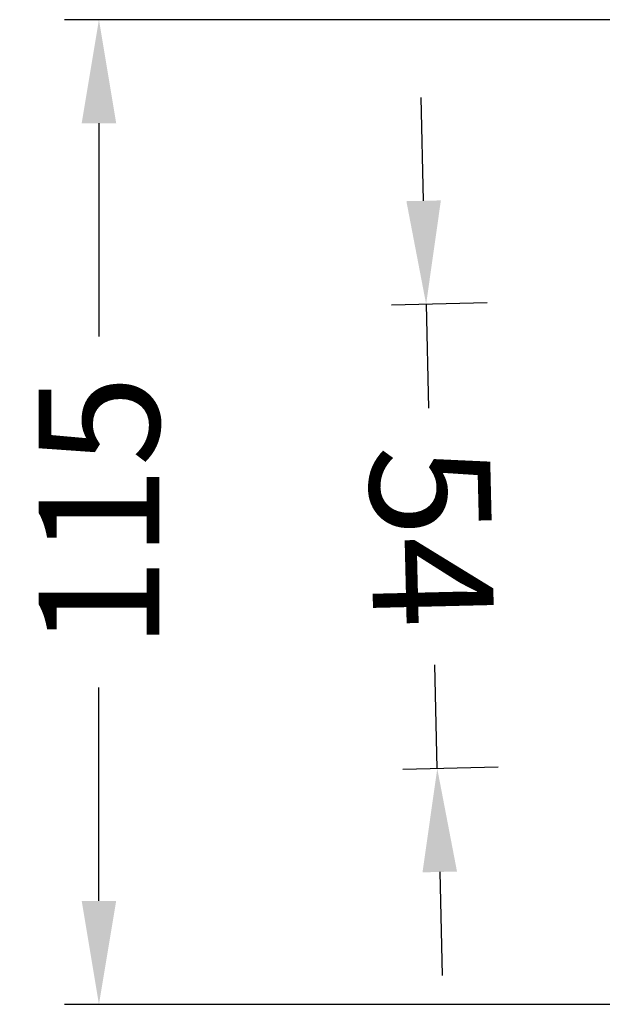
# Model space of a CAD drawing. Units: millimetres. Extents: x -603 to 604, y -1740 to -829.
# Drawn here: x 238 to 306, y -1191 to -1077 of the extents above; entities that cross this region are included whole.
import ezdxf

# ---------------------------------------------------------------- set-up
doc = ezdxf.new("R2010")
doc.units = ezdxf.units.MM
doc.header["$MEASUREMENT"] = 0
doc.layers.add('Default', color=7, linetype='Continuous', true_color=0x000000)
doc.styles.add('Verdana', font='verdana.ttf')
doc.dimstyles.new('legeplads', dxfattribs={"dimscale": 4, "dimtxt": 3.5, "dimasz": 3, "dimexe": 1, "dimexo": 4, "dimgap": 1, "dimtad": 0, "dimtoh": 1, "dimdec": 0, "dimzin": 1, "dimdsep": 46, "dimtxsty": 'Verdana', "dimcen": 0.5, "dimazin": 0, "dimtfac": 1, "dimtdec": 4, "dimtix": 1, "dimtmove": 1, "dimatfit": 3, "dimfxl": 0, "dimtolj": 1, "dimtzin": 1, "dimarcsym": 0})

# ---------------------------------------------------------------- blocks, each defined once
blk = doc.blocks.new('*D12')
at = {"layer": 'Default', "color": 0, "lineweight": -2}
for p, q in [((427.33, -1077.24), (243.34, -1077.24)), ((247.34, -1089.24), (247.34, -1113.98)), ((247.34, -1179.46), (247.34, -1154.71)), ((427.33, -1191.46), (243.34, -1191.46))]:
    blk.add_line(p, q, dxfattribs=at)
at = {"layer": 'Default', "color": 0}
for points in [[(249.34, -1089.24), (245.34, -1089.24), (247.34, -1077.24)], [(245.34, -1179.46), (249.34, -1179.46), (247.34, -1191.46)]]:
    blk.add_solid(points, dxfattribs=at)
at = {"layer": 'Defpoints', "color": 0}
for p in [(443.33, -1077.24), (247.34, -1191.46), (443.33, -1191.46)]:
    blk.add_point(p, dxfattribs=at)
at = {"layer": 'Default', "color": 0, "insert": (247.34, -1134.35), "char_height": 14, "attachment_point": 5, "rotation": 90, "style": 'Verdana'}
blk.add_mtext('\\A1;115', dxfattribs=at)
blk = doc.blocks.new('*D13')
at = {"layer": 'Default', "color": 0, "lineweight": -2}
for p, q in [((284.99, -1098.24), (284.7, -1086.25)), ((292.35, -1110.07), (281.28, -1110.34)), ((285.28, -1110.24), (285.57, -1122.29)), ((286.57, -1164.11), (286.28, -1152.06)), ((293.65, -1163.94), (282.57, -1164.2)), ((286.86, -1176.1), (287.15, -1188.1))]:
    blk.add_line(p, q, dxfattribs=at)
at = {"layer": 'Default', "color": 0}
for points in [[(282.99, -1098.29), (286.99, -1098.2), (285.28, -1110.24)], [(288.86, -1176.05), (284.86, -1176.15), (286.57, -1164.11)]]:
    blk.add_solid(points, dxfattribs=at)
at = {"layer": 'Defpoints', "color": 0}
for p in [(308.34, -1109.69), (309.64, -1163.55), (286.57, -1164.11)]:
    blk.add_point(p, dxfattribs=at)
at = {"layer": 'Default', "color": 0, "insert": (285.92, -1137.17), "char_height": 14, "attachment_point": 5, "rotation": 271.3804, "style": 'Verdana'}
blk.add_mtext('\\A1;54', dxfattribs=at)

msp = doc.modelspace()

# ---------------------------------------------------------------- dimensions: what is measured, and where the dimension line sits
at = {"layer": 'Default'}
dim = msp.add_aligned_dim(p1=(443.33, -1077.24, 70.56), p2=(443.33, -1191.46, 70.56), distance=-195.99, text='115', dimstyle='legeplads', dxfattribs=at)
dim.commit()
dim.dimension.update_dxf_attribs({"geometry": '*D12', "text_midpoint": (247.34, -1134.35)})
dim = msp.add_aligned_dim(p1=(308.34, -1109.69, 70.56), p2=(309.64, -1163.55, 70.56), distance=-23.07, dimstyle='legeplads', dxfattribs=at)
dim.commit()
dim.dimension.update_dxf_attribs({"geometry": '*D13', "text_midpoint": (285.92, -1137.17)})

doc.saveas('drawing.dxf')
